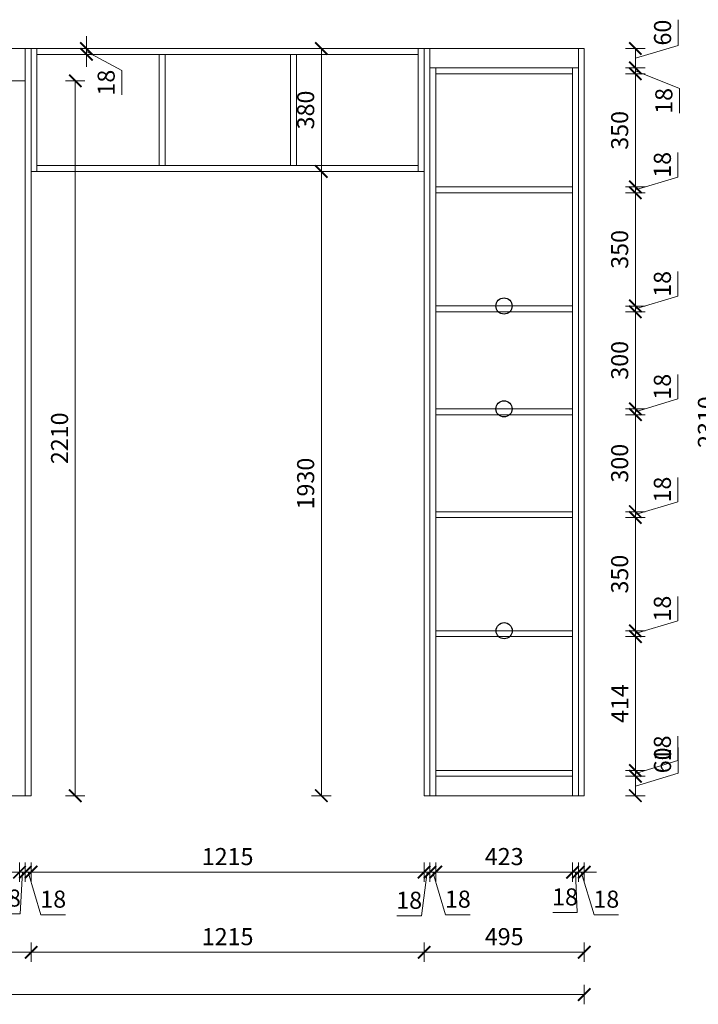
# Model space of a CAD drawing. Units: millimetres. Extents: x 41634 to 54754, y -145823 to -138903.
# Drawn here: x 49988 to 52086, y -142331 to -139287 of the extents above; entities that cross this region are included whole.
import ezdxf

# ---------------------------------------------------------------- set-up
doc = ezdxf.new("R2010")
doc.units = ezdxf.units.MM
doc.header["$PDMODE"] = 3
doc.layers.get('DEFPOINTS').update_dxf_attribs({"lineweight": 13})
doc.layers.add('板式家具内线', color=1, linetype='Continuous', lineweight=13)
doc.layers.add('板式见光板', color=6, linetype='Continuous', lineweight=13)
doc.styles.add('黑体', font='simhei.ttf', dxfattribs={"width": 0.7})
doc.dimstyles.new('常规标注', dxfattribs={"dimscale": 24, "dimtxt": 2.2, "dimasz": 1.6, "dimexe": 1.25, "dimexo": 0.625, "dimtad": 1, "dimdec": 1, "dimdsep": 46, "dimtxsty": '黑体', "dimblk": 'ARCHTICK', "dimcen": 2, "dimclrd": 5, "dimclre": 5, "dimclrt": 256, "dimadec": 0, "dimazin": 0, "dimtfac": 1, "dimtdec": 1, "dimtmove": 1, "dimatfit": 3, "dimfxl": 1.25, "dimfxlon": 1, "dimlwd": 15, "dimlwe": 15, "dimarcsym": 1})

# ---------------------------------------------------------------- blocks, each defined once
blk = doc.blocks.new('_ArchTick')
at = {"color": 0, "linetype": 'ByBlock', "const_width": 0.15}
blk.add_lwpolyline([(-0.5, -0.5), (0.5, 0.5)], dxfattribs=at)
blk = doc.blocks.new('*D309')
at = {"color": 5, "lineweight": 15, "transparency": 16777216}
for p, q in [((52023.9, -141616), (52023.9, -141537.2)), ((51861.3, -141625.8), (51921.3, -141625.8)), ((51891.3, -141655.8), (52023.9, -141616)), ((51891.3, -141625.8), (51891.3, -141685.8)), ((51861.3, -141685.8), (51921.3, -141685.8))]:
    blk.add_line(p, q, dxfattribs=at)
at = {"layer": 'DEFPOINTS', "color": 0, "transparency": 16777216}
for p in [(51697.2, -141625.8), (51733.2, -141685.8), (51891.3, -141685.8)]:
    blk.add_point(p, dxfattribs=at)
at = {"color": 5, "lineweight": 15, "transparency": 16777216, "xscale": 38.40000000000001, "yscale": 38.40000000000001, "zscale": 38.40000000000001}
for p, rotation in [((51891.3, -141625.8), 90), ((51891.3, -141685.8), 270)]:
    blk.add_blockref('_ArchTick', p, dxfattribs=dict(at, rotation=rotation))
at = {"transparency": 16777216, "insert": (51982.2, -141576.6), "char_height": 52.8, "attachment_point": 5, "rotation": 90, "style": '黑体'}
blk.add_mtext('60', dxfattribs=at)
blk = doc.blocks.new('*D310')
at = {"color": 5, "lineweight": 15, "transparency": 16777216}
for p, q in [((52023, -141577.3), (52023, -141501.6)), ((51891.3, -141607.8), (51891.3, -141569.4)), ((51891.3, -141616.8), (52023, -141577.3)), ((51861.3, -141607.8), (51921.3, -141607.8)), ((51891.3, -141607.8), (51891.3, -141625.8)), ((51891.3, -141607.8), (51891.3, -141625.8)), ((51861.3, -141625.8), (51921.3, -141625.8)), ((51891.3, -141625.8), (51891.3, -141664.2))]:
    blk.add_line(p, q, dxfattribs=at)
at = {"layer": 'DEFPOINTS', "color": 0, "transparency": 16777216}
for p in [(51697.2, -141607.8), (51697.2, -141625.8), (51891.3, -141625.8)]:
    blk.add_point(p, dxfattribs=at)
at = {"color": 5, "lineweight": 15, "transparency": 16777216, "xscale": 38.40000000000001, "yscale": 38.40000000000001, "zscale": 38.40000000000001}
for p, rotation in [((51891.3, -141607.8), 270), ((51891.3, -141625.8), 90)]:
    blk.add_blockref('_ArchTick', p, dxfattribs=dict(at, rotation=rotation))
at = {"transparency": 16777216, "insert": (51981.6, -141539.4), "char_height": 52.8, "attachment_point": 5, "rotation": 90, "style": '黑体'}
blk.add_mtext('18', dxfattribs=at)
blk = doc.blocks.new('*D311')
at = {"color": 5, "lineweight": 15, "transparency": 16777216}
for p, q in [((51861.3, -141193.8), (51921.3, -141193.8)), ((51891.3, -141193.8), (51891.3, -141607.8)), ((51861.3, -141607.8), (51921.3, -141607.8))]:
    blk.add_line(p, q, dxfattribs=at)
at = {"layer": 'DEFPOINTS', "color": 0, "transparency": 16777216}
for p in [(51697.2, -141193.8), (51697.2, -141607.8), (51891.3, -141607.8)]:
    blk.add_point(p, dxfattribs=at)
at = {"color": 5, "lineweight": 15, "transparency": 16777216, "xscale": 38.40000000000001, "yscale": 38.40000000000001, "zscale": 38.40000000000001}
for p, rotation in [((51891.3, -141193.8), 90), ((51891.3, -141607.8), 270)]:
    blk.add_blockref('_ArchTick', p, dxfattribs=dict(at, rotation=rotation))
at = {"transparency": 16777216, "insert": (51849.9, -141400.8), "char_height": 52.8, "attachment_point": 5, "rotation": 90, "style": '黑体'}
blk.add_mtext('414', dxfattribs=at)
blk = doc.blocks.new('*D312')
at = {"color": 5, "lineweight": 15, "transparency": 16777216}
for p, q in [((52023, -141145.3), (52023, -141069.6)), ((51891.3, -141175.8), (51891.3, -141137.4)), ((51891.3, -141184.8), (52023, -141145.3)), ((51861.3, -141175.8), (51921.3, -141175.8)), ((51891.3, -141193.8), (51891.3, -141175.8)), ((51891.3, -141193.8), (51891.3, -141175.8)), ((51861.3, -141193.8), (51921.3, -141193.8)), ((51891.3, -141193.8), (51891.3, -141232.2))]:
    blk.add_line(p, q, dxfattribs=at)
at = {"layer": 'DEFPOINTS', "color": 0, "transparency": 16777216}
for p in [(51697.2, -141175.8), (51891.3, -141175.8), (51697.2, -141193.8)]:
    blk.add_point(p, dxfattribs=at)
at = {"color": 5, "lineweight": 15, "transparency": 16777216, "xscale": 38.40000000000001, "yscale": 38.40000000000001, "zscale": 38.40000000000001}
for p, rotation in [((51891.3, -141175.8), 270), ((51891.3, -141193.8), 90)]:
    blk.add_blockref('_ArchTick', p, dxfattribs=dict(at, rotation=rotation))
at = {"transparency": 16777216, "insert": (51981.6, -141107.4), "char_height": 52.8, "attachment_point": 5, "rotation": 90, "style": '黑体'}
blk.add_mtext('18', dxfattribs=at)
blk = doc.blocks.new('*D313')
at = {"color": 5, "lineweight": 15, "transparency": 16777216}
for p, q in [((51861.3, -140825.8), (51921.3, -140825.8)), ((51891.3, -141175.8), (51891.3, -140825.8)), ((51861.3, -141175.8), (51921.3, -141175.8))]:
    blk.add_line(p, q, dxfattribs=at)
at = {"layer": 'DEFPOINTS', "color": 0, "transparency": 16777216}
for p in [(51697.2, -140825.8), (51891.3, -140825.8), (51697.2, -141175.8)]:
    blk.add_point(p, dxfattribs=at)
at = {"color": 5, "lineweight": 15, "transparency": 16777216, "xscale": 38.40000000000001, "yscale": 38.40000000000001, "zscale": 38.40000000000001}
for p, rotation in [((51891.3, -140825.8), 90), ((51891.3, -141175.8), 270)]:
    blk.add_blockref('_ArchTick', p, dxfattribs=dict(at, rotation=rotation))
at = {"transparency": 16777216, "insert": (51849.6, -141000.8), "char_height": 52.8, "attachment_point": 5, "rotation": 90, "style": '黑体'}
blk.add_mtext('350', dxfattribs=at)
blk = doc.blocks.new('*D314')
at = {"color": 5, "lineweight": 15, "transparency": 16777216}
for p, q in [((52023, -140777.3), (52023, -140701.6)), ((51891.3, -140807.8), (51891.3, -140769.4)), ((51891.3, -140816.8), (52023, -140777.3)), ((51861.3, -140807.8), (51921.3, -140807.8)), ((51891.3, -140825.8), (51891.3, -140807.8)), ((51891.3, -140825.8), (51891.3, -140807.8)), ((51861.3, -140825.8), (51921.3, -140825.8)), ((51891.3, -140825.8), (51891.3, -140864.2))]:
    blk.add_line(p, q, dxfattribs=at)
at = {"layer": 'DEFPOINTS', "color": 0, "transparency": 16777216}
for p in [(51697.2, -140807.8), (51891.3, -140807.8), (51697.2, -140825.8)]:
    blk.add_point(p, dxfattribs=at)
at = {"color": 5, "lineweight": 15, "transparency": 16777216, "xscale": 38.40000000000001, "yscale": 38.40000000000001, "zscale": 38.40000000000001}
for p, rotation in [((51891.3, -140807.8), 270), ((51891.3, -140825.8), 90)]:
    blk.add_blockref('_ArchTick', p, dxfattribs=dict(at, rotation=rotation))
at = {"transparency": 16777216, "insert": (51981.6, -140739.4), "char_height": 52.8, "attachment_point": 5, "rotation": 90, "style": '黑体'}
blk.add_mtext('18', dxfattribs=at)
blk = doc.blocks.new('*D315')
at = {"color": 5, "lineweight": 15, "transparency": 16777216}
for p, q in [((51861.3, -140507.8), (51921.3, -140507.8)), ((51891.3, -140807.8), (51891.3, -140507.8)), ((51861.3, -140807.8), (51921.3, -140807.8))]:
    blk.add_line(p, q, dxfattribs=at)
at = {"layer": 'DEFPOINTS', "color": 0, "transparency": 16777216}
for p in [(51697.2, -140507.8), (51891.3, -140507.8), (51697.2, -140807.8)]:
    blk.add_point(p, dxfattribs=at)
at = {"color": 5, "lineweight": 15, "transparency": 16777216, "xscale": 38.40000000000001, "yscale": 38.40000000000001, "zscale": 38.40000000000001}
for p, rotation in [((51891.3, -140507.8), 90), ((51891.3, -140807.8), 270)]:
    blk.add_blockref('_ArchTick', p, dxfattribs=dict(at, rotation=rotation))
at = {"transparency": 16777216, "insert": (51849.6, -140657.8), "char_height": 52.8, "attachment_point": 5, "rotation": 90, "style": '黑体'}
blk.add_mtext('300', dxfattribs=at)
blk = doc.blocks.new('*D316')
at = {"color": 5, "lineweight": 15, "transparency": 16777216}
for p, q in [((52023, -140459.3), (52023, -140383.6)), ((51891.3, -140489.8), (51891.3, -140451.4)), ((51891.3, -140498.8), (52023, -140459.3)), ((51861.3, -140489.8), (51921.3, -140489.8)), ((51861.3, -140507.8), (51921.3, -140507.8)), ((51891.3, -140507.8), (51891.3, -140489.8)), ((51891.3, -140507.8), (51891.3, -140489.8)), ((51891.3, -140507.8), (51891.3, -140546.2))]:
    blk.add_line(p, q, dxfattribs=at)
at = {"layer": 'DEFPOINTS', "color": 0, "transparency": 16777216}
for p in [(51697.2, -140489.8), (51697.2, -140507.8), (51891.3, -140489.8)]:
    blk.add_point(p, dxfattribs=at)
at = {"color": 5, "lineweight": 15, "transparency": 16777216, "xscale": 38.40000000000001, "yscale": 38.40000000000001, "zscale": 38.40000000000001}
for p, rotation in [((51891.3, -140489.8), 270), ((51891.3, -140507.8), 90)]:
    blk.add_blockref('_ArchTick', p, dxfattribs=dict(at, rotation=rotation))
at = {"transparency": 16777216, "insert": (51981.6, -140421.4), "char_height": 52.8, "attachment_point": 5, "rotation": 90, "style": '黑体'}
blk.add_mtext('18', dxfattribs=at)
blk = doc.blocks.new('*D317')
at = {"color": 5, "lineweight": 15, "transparency": 16777216}
for p, q in [((51861.3, -140189.8), (51921.3, -140189.8)), ((51891.3, -140489.8), (51891.3, -140189.8)), ((51861.3, -140489.8), (51921.3, -140489.8))]:
    blk.add_line(p, q, dxfattribs=at)
at = {"layer": 'DEFPOINTS', "color": 0, "transparency": 16777216}
for p in [(51697.2, -140189.8), (51891.3, -140189.8), (51697.2, -140489.8)]:
    blk.add_point(p, dxfattribs=at)
at = {"color": 5, "lineweight": 15, "transparency": 16777216, "xscale": 38.40000000000001, "yscale": 38.40000000000001, "zscale": 38.40000000000001}
for p, rotation in [((51891.3, -140189.8), 90), ((51891.3, -140489.8), 270)]:
    blk.add_blockref('_ArchTick', p, dxfattribs=dict(at, rotation=rotation))
at = {"transparency": 16777216, "insert": (51849.6, -140339.8), "char_height": 52.8, "attachment_point": 5, "rotation": 90, "style": '黑体'}
blk.add_mtext('300', dxfattribs=at)
blk = doc.blocks.new('*D318')
at = {"color": 5, "lineweight": 15, "transparency": 16777216}
for p, q in [((52023, -140141.3), (52023, -140065.6)), ((51891.3, -140171.8), (51891.3, -140133.4)), ((51891.3, -140180.8), (52023, -140141.3)), ((51861.3, -140171.8), (51921.3, -140171.8)), ((51891.3, -140189.8), (51891.3, -140171.8)), ((51891.3, -140189.8), (51891.3, -140171.8)), ((51861.3, -140189.8), (51921.3, -140189.8)), ((51891.3, -140189.8), (51891.3, -140228.2))]:
    blk.add_line(p, q, dxfattribs=at)
at = {"layer": 'DEFPOINTS', "color": 0, "transparency": 16777216}
for p in [(51697.2, -140171.8), (51891.3, -140171.8), (51697.2, -140189.8)]:
    blk.add_point(p, dxfattribs=at)
at = {"color": 5, "lineweight": 15, "transparency": 16777216, "xscale": 38.40000000000001, "yscale": 38.40000000000001, "zscale": 38.40000000000001}
for p, rotation in [((51891.3, -140171.8), 270), ((51891.3, -140189.8), 90)]:
    blk.add_blockref('_ArchTick', p, dxfattribs=dict(at, rotation=rotation))
at = {"transparency": 16777216, "insert": (51981.6, -140103.4), "char_height": 52.8, "attachment_point": 5, "rotation": 90, "style": '黑体'}
blk.add_mtext('18', dxfattribs=at)
blk = doc.blocks.new('*D319')
at = {"color": 5, "lineweight": 15, "transparency": 16777216}
for p, q in [((51861.3, -139821.8), (51921.3, -139821.8)), ((51891.3, -140171.8), (51891.3, -139821.8)), ((51861.3, -140171.8), (51921.3, -140171.8))]:
    blk.add_line(p, q, dxfattribs=at)
at = {"layer": 'DEFPOINTS', "color": 0, "transparency": 16777216}
for p in [(51697.2, -139821.8), (51891.3, -139821.8), (51697.2, -140171.8)]:
    blk.add_point(p, dxfattribs=at)
at = {"color": 5, "lineweight": 15, "transparency": 16777216, "xscale": 38.40000000000001, "yscale": 38.40000000000001, "zscale": 38.40000000000001}
for p, rotation in [((51891.3, -139821.8), 90), ((51891.3, -140171.8), 270)]:
    blk.add_blockref('_ArchTick', p, dxfattribs=dict(at, rotation=rotation))
at = {"transparency": 16777216, "insert": (51849.6, -139996.8), "char_height": 52.8, "attachment_point": 5, "rotation": 90, "style": '黑体'}
blk.add_mtext('350', dxfattribs=at)
blk = doc.blocks.new('*D320')
at = {"color": 5, "lineweight": 15, "transparency": 16777216}
for p, q in [((52023, -139773.3), (52023, -139697.6)), ((51891.3, -139803.8), (51891.3, -139765.4)), ((51891.3, -139812.8), (52023, -139773.3)), ((51861.3, -139803.8), (51921.3, -139803.8)), ((51891.3, -139821.8), (51891.3, -139803.8)), ((51891.3, -139821.8), (51891.3, -139803.8)), ((51861.3, -139821.8), (51921.3, -139821.8)), ((51891.3, -139821.8), (51891.3, -139860.2))]:
    blk.add_line(p, q, dxfattribs=at)
at = {"layer": 'DEFPOINTS', "color": 0, "transparency": 16777216}
for p in [(51697.2, -139803.8), (51891.3, -139803.8), (51697.2, -139821.8)]:
    blk.add_point(p, dxfattribs=at)
at = {"color": 5, "lineweight": 15, "transparency": 16777216, "xscale": 38.40000000000001, "yscale": 38.40000000000001, "zscale": 38.40000000000001}
for p, rotation in [((51891.3, -139803.8), 270), ((51891.3, -139821.8), 90)]:
    blk.add_blockref('_ArchTick', p, dxfattribs=dict(at, rotation=rotation))
at = {"transparency": 16777216, "insert": (51981.6, -139735.4), "char_height": 52.8, "attachment_point": 5, "rotation": 90, "style": '黑体'}
blk.add_mtext('18', dxfattribs=at)
blk = doc.blocks.new('*D321')
at = {"color": 5, "lineweight": 15, "transparency": 16777216}
for p, q in [((51861.3, -139453.8), (51921.3, -139453.8)), ((51891.3, -139803.8), (51891.3, -139453.8)), ((51861.3, -139803.8), (51921.3, -139803.8))]:
    blk.add_line(p, q, dxfattribs=at)
at = {"layer": 'DEFPOINTS', "color": 0, "transparency": 16777216}
for p in [(51697.2, -139453.8), (51891.3, -139453.8), (51697.2, -139803.8)]:
    blk.add_point(p, dxfattribs=at)
at = {"color": 5, "lineweight": 15, "transparency": 16777216, "xscale": 38.40000000000001, "yscale": 38.40000000000001, "zscale": 38.40000000000001}
for p, rotation in [((51891.3, -139453.8), 90), ((51891.3, -139803.8), 270)]:
    blk.add_blockref('_ArchTick', p, dxfattribs=dict(at, rotation=rotation))
at = {"transparency": 16777216, "insert": (51849.6, -139628.8), "char_height": 52.8, "attachment_point": 5, "rotation": 90, "style": '黑体'}
blk.add_mtext('350', dxfattribs=at)
blk = doc.blocks.new('*D322')
at = {"color": 5, "lineweight": 15, "transparency": 16777216}
for p, q in [((51891.3, -139435.8), (51891.3, -139397.4)), ((51861.3, -139435.8), (51921.3, -139435.8)), ((51891.3, -139453.8), (51891.3, -139435.8)), ((51891.3, -139453.8), (51891.3, -139435.8)), ((51891.3, -139444.8), (52027.6, -139499.8)), ((51861.3, -139453.8), (51921.3, -139453.8)), ((51891.3, -139453.8), (51891.3, -139492.2)), ((52027.6, -139499.8), (52027.6, -139575.5))]:
    blk.add_line(p, q, dxfattribs=at)
at = {"layer": 'DEFPOINTS', "color": 0, "transparency": 16777216}
for p in [(51715.2, -139435.8), (51891.3, -139435.8), (51697.2, -139453.8)]:
    blk.add_point(p, dxfattribs=at)
at = {"color": 5, "lineweight": 15, "transparency": 16777216, "xscale": 38.40000000000001, "yscale": 38.40000000000001, "zscale": 38.40000000000001}
for p, rotation in [((51891.3, -139435.8), 270), ((51891.3, -139453.8), 90)]:
    blk.add_blockref('_ArchTick', p, dxfattribs=dict(at, rotation=rotation))
at = {"transparency": 16777216, "insert": (51986.2, -139537.7), "char_height": 52.8, "attachment_point": 5, "rotation": 90, "style": '黑体'}
blk.add_mtext('18', dxfattribs=at)
blk = doc.blocks.new('*D323')
at = {"color": 5, "lineweight": 15, "transparency": 16777216}
for p, q in [((52023.9, -139366), (52023.9, -139287.2)), ((51861.3, -139375.8), (51921.3, -139375.8)), ((51891.3, -139405.8), (52023.9, -139366)), ((51891.3, -139435.8), (51891.3, -139375.8)), ((51861.3, -139435.8), (51921.3, -139435.8))]:
    blk.add_line(p, q, dxfattribs=at)
at = {"layer": 'DEFPOINTS', "color": 0, "transparency": 16777216}
for p in [(51733.2, -139375.8), (51891.3, -139375.8), (51715.2, -139435.8)]:
    blk.add_point(p, dxfattribs=at)
at = {"color": 5, "lineweight": 15, "transparency": 16777216, "xscale": 38.40000000000001, "yscale": 38.40000000000001, "zscale": 38.40000000000001}
for p, rotation in [((51891.3, -139375.8), 90), ((51891.3, -139435.8), 270)]:
    blk.add_blockref('_ArchTick', p, dxfattribs=dict(at, rotation=rotation))
at = {"transparency": 16777216, "insert": (51982.2, -139326.6), "char_height": 52.8, "attachment_point": 5, "rotation": 90, "style": '黑体'}
blk.add_mtext('60', dxfattribs=at)
blk = doc.blocks.new('*D324')
at = {"color": 5, "lineweight": 15, "transparency": 16777216}
for p, q in [((52129.5, -139375.8), (52189.5, -139375.8)), ((52159.5, -141685.8), (52159.5, -139375.8)), ((52129.5, -141685.8), (52189.5, -141685.8))]:
    blk.add_line(p, q, dxfattribs=at)
at = {"layer": 'DEFPOINTS', "color": 0, "transparency": 16777216}
for p in [(51733.2, -139375.8), (52159.5, -139375.8), (51733.2, -141685.8)]:
    blk.add_point(p, dxfattribs=at)
at = {"color": 5, "lineweight": 15, "transparency": 16777216, "xscale": 38.40000000000001, "yscale": 38.40000000000001, "zscale": 38.40000000000001}
for p, rotation in [((52159.5, -139375.8), 90), ((52159.5, -141685.8), 270)]:
    blk.add_blockref('_ArchTick', p, dxfattribs=dict(at, rotation=rotation))
at = {"transparency": 16777216, "insert": (52117.8, -140530.8), "char_height": 52.8, "attachment_point": 5, "rotation": 90, "style": '黑体'}
blk.add_mtext('2310', dxfattribs=at)
blk = doc.blocks.new('*D333')
at = {"color": 5, "lineweight": 15, "transparency": 16777216}
for p, q in [((49570.2, -141892.2), (49570.2, -141952.2)), ((49987.2, -141892.2), (49987.2, -141952.2)), ((49987.2, -141922.2), (49570.2, -141922.2))]:
    blk.add_line(p, q, dxfattribs=at)
at = {"layer": 'DEFPOINTS', "color": 0, "transparency": 16777216}
for p in [(49570.2, -141685.8), (49987.2, -141685.8), (49570.2, -141922.2)]:
    blk.add_point(p, dxfattribs=at)
at = {"color": 5, "lineweight": 15, "transparency": 16777216, "xscale": 38.40000000000001, "yscale": 38.40000000000001, "zscale": 38.40000000000001, "rotation": 180}
blk.add_blockref('_ArchTick', (49570.2, -141922.2), dxfattribs=at)
at = {"color": 5, "lineweight": 15, "transparency": 16777216, "xscale": 38.40000000000001, "yscale": 38.40000000000001, "zscale": 38.40000000000001}
blk.add_blockref('_ArchTick', (49987.2, -141922.2), dxfattribs=at)
at = {"transparency": 16777216, "insert": (49778.7, -141880.8), "char_height": 52.8, "attachment_point": 5, "style": '黑体'}
blk.add_mtext('417', dxfattribs=at)
blk = doc.blocks.new('*D301')
at = {"color": 5, "lineweight": 15, "transparency": 16777216}
for p, q in [((49987.2, -141892.2), (49987.2, -141952.2)), ((50005.2, -141892.2), (50005.2, -141952.2)), ((49987.2, -141922.2), (49948.8, -141922.2)), ((49987.2, -141922.2), (50005.2, -141922.2)), ((49987.2, -141922.2), (50005.2, -141922.2)), ((49996.2, -141922.2), (49989.3, -142050.5)), ((50005.2, -141922.2), (50043.6, -141922.2)), ((49989.3, -142050.5), (49913.7, -142050.5))]:
    blk.add_line(p, q, dxfattribs=at)
at = {"layer": 'DEFPOINTS', "color": 0, "transparency": 16777216}
for p in [(49987.2, -141685.8), (50005.2, -141685.8), (50005.2, -141922.2)]:
    blk.add_point(p, dxfattribs=at)
at = {"color": 5, "lineweight": 15, "transparency": 16777216, "xscale": 38.40000000000001, "yscale": 38.40000000000001, "zscale": 38.40000000000001}
blk.add_blockref('_ArchTick', (49987.2, -141922.2), dxfattribs=at)
at = {"color": 5, "lineweight": 15, "transparency": 16777216, "xscale": 38.40000000000001, "yscale": 38.40000000000001, "zscale": 38.40000000000001, "rotation": 180}
blk.add_blockref('_ArchTick', (50005.2, -141922.2), dxfattribs=at)
at = {"transparency": 16777216, "insert": (49951.5, -142009.1), "char_height": 52.8, "attachment_point": 5, "style": '黑体'}
blk.add_mtext('18', dxfattribs=at)
blk = doc.blocks.new('*D334')
at = {"color": 5, "lineweight": 15, "transparency": 16777216}
for p, q in [((50005.2, -141892.2), (50005.2, -141952.2)), ((50023.2, -141892.2), (50023.2, -141952.2)), ((50005.2, -141922.2), (49966.8, -141922.2)), ((50023.2, -141922.2), (50005.2, -141922.2)), ((50023.2, -141922.2), (50005.2, -141922.2)), ((50014.2, -141922.2), (50053.7, -142053.9)), ((50023.2, -141922.2), (50061.6, -141922.2)), ((50053.7, -142053.9), (50129.4, -142053.9))]:
    blk.add_line(p, q, dxfattribs=at)
at = {"layer": 'DEFPOINTS', "color": 0, "transparency": 16777216}
for p in [(50005.2, -141685.8), (50023.2, -141685.8), (50005.2, -141922.2)]:
    blk.add_point(p, dxfattribs=at)
at = {"color": 5, "lineweight": 15, "transparency": 16777216, "xscale": 38.40000000000001, "yscale": 38.40000000000001, "zscale": 38.40000000000001}
blk.add_blockref('_ArchTick', (50005.2, -141922.2), dxfattribs=at)
at = {"color": 5, "lineweight": 15, "transparency": 16777216, "xscale": 38.40000000000001, "yscale": 38.40000000000001, "zscale": 38.40000000000001, "rotation": 180}
blk.add_blockref('_ArchTick', (50023.2, -141922.2), dxfattribs=at)
at = {"transparency": 16777216, "insert": (50091.5, -142012.5), "char_height": 52.8, "attachment_point": 5, "style": '黑体'}
blk.add_mtext('18', dxfattribs=at)
blk = doc.blocks.new('*D335')
at = {"color": 5, "lineweight": 15, "transparency": 16777216}
for p, q in [((50023.2, -141892.2), (50023.2, -141952.2)), ((51238.2, -141892.2), (51238.2, -141952.2)), ((51238.2, -141922.2), (50023.2, -141922.2))]:
    blk.add_line(p, q, dxfattribs=at)
at = {"layer": 'DEFPOINTS', "color": 0, "transparency": 16777216}
for p in [(50023.2, -141685.8), (51238.2, -141685.8), (50023.2, -141922.2)]:
    blk.add_point(p, dxfattribs=at)
at = {"color": 5, "lineweight": 15, "transparency": 16777216, "xscale": 38.40000000000001, "yscale": 38.40000000000001, "zscale": 38.40000000000001, "rotation": 180}
blk.add_blockref('_ArchTick', (50023.2, -141922.2), dxfattribs=at)
at = {"color": 5, "lineweight": 15, "transparency": 16777216, "xscale": 38.40000000000001, "yscale": 38.40000000000001, "zscale": 38.40000000000001}
blk.add_blockref('_ArchTick', (51238.2, -141922.2), dxfattribs=at)
at = {"transparency": 16777216, "insert": (50630.7, -141880.8), "char_height": 52.8, "attachment_point": 5, "style": '黑体'}
blk.add_mtext('1215', dxfattribs=at)
blk = doc.blocks.new('*D302')
at = {"color": 5, "lineweight": 15, "transparency": 16777216}
for p, q in [((51238.2, -141892.2), (51238.2, -141952.2)), ((51256.2, -141892.2), (51256.2, -141952.2)), ((51238.2, -141922.2), (51199.8, -141922.2)), ((51247.2, -141922.2), (51229.8, -142057.3)), ((51238.2, -141922.2), (51256.2, -141922.2)), ((51238.2, -141922.2), (51256.2, -141922.2)), ((51256.2, -141922.2), (51294.6, -141922.2)), ((51229.8, -142057.3), (51154.2, -142057.3))]:
    blk.add_line(p, q, dxfattribs=at)
at = {"layer": 'DEFPOINTS', "color": 0, "transparency": 16777216}
for p in [(51238.2, -141685.8), (51256.2, -141685.8), (51256.2, -141922.2)]:
    blk.add_point(p, dxfattribs=at)
at = {"color": 5, "lineweight": 15, "transparency": 16777216, "xscale": 38.40000000000001, "yscale": 38.40000000000001, "zscale": 38.40000000000001}
blk.add_blockref('_ArchTick', (51238.2, -141922.2), dxfattribs=at)
at = {"color": 5, "lineweight": 15, "transparency": 16777216, "xscale": 38.40000000000001, "yscale": 38.40000000000001, "zscale": 38.40000000000001, "rotation": 180}
blk.add_blockref('_ArchTick', (51256.2, -141922.2), dxfattribs=at)
at = {"transparency": 16777216, "insert": (51192, -142015.9), "char_height": 52.8, "attachment_point": 5, "style": '黑体'}
blk.add_mtext('18', dxfattribs=at)
blk = doc.blocks.new('*D336')
at = {"color": 5, "lineweight": 15, "transparency": 16777216}
for p, q in [((51256.2, -141892.2), (51256.2, -141952.2)), ((51274.2, -141892.2), (51274.2, -141952.2)), ((51256.2, -141922.2), (51217.8, -141922.2)), ((51274.2, -141922.2), (51256.2, -141922.2)), ((51274.2, -141922.2), (51256.2, -141922.2)), ((51265.2, -141922.2), (51304.7, -142053.9)), ((51274.2, -141922.2), (51312.6, -141922.2)), ((51304.7, -142053.9), (51380.4, -142053.9))]:
    blk.add_line(p, q, dxfattribs=at)
at = {"layer": 'DEFPOINTS', "color": 0, "transparency": 16777216}
for p in [(51256.2, -141685.8), (51274.2, -141685.8), (51256.2, -141922.2)]:
    blk.add_point(p, dxfattribs=at)
at = {"color": 5, "lineweight": 15, "transparency": 16777216, "xscale": 38.40000000000001, "yscale": 38.40000000000001, "zscale": 38.40000000000001}
blk.add_blockref('_ArchTick', (51256.2, -141922.2), dxfattribs=at)
at = {"color": 5, "lineweight": 15, "transparency": 16777216, "xscale": 38.40000000000001, "yscale": 38.40000000000001, "zscale": 38.40000000000001, "rotation": 180}
blk.add_blockref('_ArchTick', (51274.2, -141922.2), dxfattribs=at)
at = {"transparency": 16777216, "insert": (51342.5, -142012.5), "char_height": 52.8, "attachment_point": 5, "style": '黑体'}
blk.add_mtext('18', dxfattribs=at)
blk = doc.blocks.new('*D337')
at = {"color": 5, "lineweight": 15, "transparency": 16777216}
for p, q in [((51274.2, -141892.2), (51274.2, -141952.2)), ((51697.2, -141892.2), (51697.2, -141952.2)), ((51697.2, -141922.2), (51274.2, -141922.2))]:
    blk.add_line(p, q, dxfattribs=at)
at = {"layer": 'DEFPOINTS', "color": 0, "transparency": 16777216}
for p in [(51274.2, -141685.8), (51697.2, -141685.8), (51274.2, -141922.2)]:
    blk.add_point(p, dxfattribs=at)
at = {"color": 5, "lineweight": 15, "transparency": 16777216, "xscale": 38.40000000000001, "yscale": 38.40000000000001, "zscale": 38.40000000000001, "rotation": 180}
blk.add_blockref('_ArchTick', (51274.2, -141922.2), dxfattribs=at)
at = {"color": 5, "lineweight": 15, "transparency": 16777216, "xscale": 38.40000000000001, "yscale": 38.40000000000001, "zscale": 38.40000000000001}
blk.add_blockref('_ArchTick', (51697.2, -141922.2), dxfattribs=at)
at = {"transparency": 16777216, "insert": (51485.7, -141880.8), "char_height": 52.8, "attachment_point": 5, "style": '黑体'}
blk.add_mtext('423', dxfattribs=at)
blk = doc.blocks.new('*D303')
at = {"color": 5, "lineweight": 15, "transparency": 16777216}
for p, q in [((51697.2, -141892.2), (51697.2, -141952.2)), ((51715.2, -141892.2), (51715.2, -141952.2)), ((51697.2, -141922.2), (51658.8, -141922.2)), ((51697.2, -141922.2), (51715.2, -141922.2)), ((51697.2, -141922.2), (51715.2, -141922.2)), ((51706.2, -141922.2), (51711.6, -142046.9)), ((51715.2, -141922.2), (51753.6, -141922.2)), ((51711.6, -142046.9), (51635.9, -142046.9))]:
    blk.add_line(p, q, dxfattribs=at)
at = {"layer": 'DEFPOINTS', "color": 0, "transparency": 16777216}
for p in [(51697.2, -141685.8), (51715.2, -141685.8), (51715.2, -141922.2)]:
    blk.add_point(p, dxfattribs=at)
at = {"color": 5, "lineweight": 15, "transparency": 16777216, "xscale": 38.40000000000001, "yscale": 38.40000000000001, "zscale": 38.40000000000001}
blk.add_blockref('_ArchTick', (51697.2, -141922.2), dxfattribs=at)
at = {"color": 5, "lineweight": 15, "transparency": 16777216, "xscale": 38.40000000000001, "yscale": 38.40000000000001, "zscale": 38.40000000000001, "rotation": 180}
blk.add_blockref('_ArchTick', (51715.2, -141922.2), dxfattribs=at)
at = {"transparency": 16777216, "insert": (51673.8, -142005.5), "char_height": 52.8, "attachment_point": 5, "style": '黑体'}
blk.add_mtext('18', dxfattribs=at)
blk = doc.blocks.new('*D338')
at = {"color": 5, "lineweight": 15, "transparency": 16777216}
for p, q in [((51715.2, -141892.2), (51715.2, -141952.2)), ((51733.2, -141892.2), (51733.2, -141952.2)), ((51715.2, -141922.2), (51676.8, -141922.2)), ((51733.2, -141922.2), (51715.2, -141922.2)), ((51733.2, -141922.2), (51715.2, -141922.2)), ((51724.2, -141922.2), (51763.7, -142053.9)), ((51733.2, -141922.2), (51771.6, -141922.2)), ((51763.7, -142053.9), (51839.4, -142053.9))]:
    blk.add_line(p, q, dxfattribs=at)
at = {"layer": 'DEFPOINTS', "color": 0, "transparency": 16777216}
for p in [(51715.2, -141685.8), (51733.2, -141685.8), (51715.2, -141922.2)]:
    blk.add_point(p, dxfattribs=at)
at = {"color": 5, "lineweight": 15, "transparency": 16777216, "xscale": 38.40000000000001, "yscale": 38.40000000000001, "zscale": 38.40000000000001}
blk.add_blockref('_ArchTick', (51715.2, -141922.2), dxfattribs=at)
at = {"color": 5, "lineweight": 15, "transparency": 16777216, "xscale": 38.40000000000001, "yscale": 38.40000000000001, "zscale": 38.40000000000001, "rotation": 180}
blk.add_blockref('_ArchTick', (51733.2, -141922.2), dxfattribs=at)
at = {"transparency": 16777216, "insert": (51801.5, -142012.5), "char_height": 52.8, "attachment_point": 5, "style": '黑体'}
blk.add_mtext('18', dxfattribs=at)
blk = doc.blocks.new('*D339')
at = {"color": 5, "lineweight": 15, "transparency": 16777216}
for p, q in [((49534.2, -142139.8), (49534.2, -142199.8)), ((50023.2, -142139.8), (50023.2, -142199.8)), ((49534.2, -142169.8), (50023.2, -142169.8))]:
    blk.add_line(p, q, dxfattribs=at)
at = {"layer": 'DEFPOINTS', "color": 0, "transparency": 16777216}
for p in [(49534.2, -141685.8), (50023.2, -141685.8), (50023.2, -142169.8)]:
    blk.add_point(p, dxfattribs=at)
at = {"color": 5, "lineweight": 15, "transparency": 16777216, "xscale": 38.40000000000001, "yscale": 38.40000000000001, "zscale": 38.40000000000001, "rotation": 180}
blk.add_blockref('_ArchTick', (49534.2, -142169.8), dxfattribs=at)
at = {"color": 5, "lineweight": 15, "transparency": 16777216, "xscale": 38.40000000000001, "yscale": 38.40000000000001, "zscale": 38.40000000000001}
blk.add_blockref('_ArchTick', (50023.2, -142169.8), dxfattribs=at)
at = {"transparency": 16777216, "insert": (49778.7, -142128.4), "char_height": 52.8, "attachment_point": 5, "style": '黑体'}
blk.add_mtext('489', dxfattribs=at)
blk = doc.blocks.new('*D340')
at = {"color": 5, "lineweight": 15, "transparency": 16777216}
for p, q in [((50023.2, -142139.8), (50023.2, -142199.8)), ((51238.2, -142139.8), (51238.2, -142199.8)), ((50023.2, -142169.8), (51238.2, -142169.8))]:
    blk.add_line(p, q, dxfattribs=at)
at = {"layer": 'DEFPOINTS', "color": 0, "transparency": 16777216}
for p in [(50023.2, -141685.8), (51238.2, -141685.8), (51238.2, -142169.8)]:
    blk.add_point(p, dxfattribs=at)
at = {"color": 5, "lineweight": 15, "transparency": 16777216, "xscale": 38.40000000000001, "yscale": 38.40000000000001, "zscale": 38.40000000000001, "rotation": 180}
blk.add_blockref('_ArchTick', (50023.2, -142169.8), dxfattribs=at)
at = {"color": 5, "lineweight": 15, "transparency": 16777216, "xscale": 38.40000000000001, "yscale": 38.40000000000001, "zscale": 38.40000000000001}
blk.add_blockref('_ArchTick', (51238.2, -142169.8), dxfattribs=at)
at = {"transparency": 16777216, "insert": (50630.7, -142128.4), "char_height": 52.8, "attachment_point": 5, "style": '黑体'}
blk.add_mtext('1215', dxfattribs=at)
blk = doc.blocks.new('*D341')
at = {"color": 5, "lineweight": 15, "transparency": 16777216}
for p, q in [((51238.2, -142139.8), (51238.2, -142199.8)), ((51733.2, -142139.8), (51733.2, -142199.8)), ((51238.2, -142169.8), (51733.2, -142169.8))]:
    blk.add_line(p, q, dxfattribs=at)
at = {"layer": 'DEFPOINTS', "color": 0, "transparency": 16777216}
for p in [(51238.2, -141685.8), (51733.2, -141685.8), (51733.2, -142169.8)]:
    blk.add_point(p, dxfattribs=at)
at = {"color": 5, "lineweight": 15, "transparency": 16777216, "xscale": 38.40000000000001, "yscale": 38.40000000000001, "zscale": 38.40000000000001, "rotation": 180}
blk.add_blockref('_ArchTick', (51238.2, -142169.8), dxfattribs=at)
at = {"color": 5, "lineweight": 15, "transparency": 16777216, "xscale": 38.40000000000001, "yscale": 38.40000000000001, "zscale": 38.40000000000001}
blk.add_blockref('_ArchTick', (51733.2, -142169.8), dxfattribs=at)
at = {"transparency": 16777216, "insert": (51485.7, -142128.4), "char_height": 52.8, "attachment_point": 5, "style": '黑体'}
blk.add_mtext('495', dxfattribs=at)
blk = doc.blocks.new('*D342')
at = {"color": 5, "lineweight": 15, "transparency": 16777216}
for p, q in [((50950.5, -139375.8), (50890.5, -139375.8)), ((50920.5, -139375.8), (50920.5, -139755.8)), ((50950.5, -139755.8), (50890.5, -139755.8))]:
    blk.add_line(p, q, dxfattribs=at)
at = {"layer": 'DEFPOINTS', "color": 0, "transparency": 16777216}
for p in [(51238.2, -139375.8), (50920.5, -139755.8), (51238.2, -139755.8)]:
    blk.add_point(p, dxfattribs=at)
at = {"color": 5, "lineweight": 15, "transparency": 16777216, "xscale": 38.40000000000001, "yscale": 38.40000000000001, "zscale": 38.40000000000001}
for p, rotation in [((50920.5, -139375.8), 90), ((50920.5, -139755.8), 270)]:
    blk.add_blockref('_ArchTick', p, dxfattribs=dict(at, rotation=rotation))
at = {"transparency": 16777216, "insert": (50878.8, -139565.8), "char_height": 52.8, "attachment_point": 5, "rotation": 90, "style": '黑体'}
blk.add_mtext('380', dxfattribs=at)
blk = doc.blocks.new('*D343')
at = {"color": 5, "lineweight": 15, "transparency": 16777216}
for p, q in [((50950.5, -139755.8), (50890.5, -139755.8)), ((50920.5, -139755.8), (50920.5, -141685.8)), ((50950.5, -141685.8), (50890.5, -141685.8))]:
    blk.add_line(p, q, dxfattribs=at)
at = {"layer": 'DEFPOINTS', "color": 0, "transparency": 16777216}
for p in [(51238.2, -139755.8), (50920.5, -141685.8), (51238.2, -141685.8)]:
    blk.add_point(p, dxfattribs=at)
at = {"color": 5, "lineweight": 15, "transparency": 16777216, "xscale": 38.40000000000001, "yscale": 38.40000000000001, "zscale": 38.40000000000001}
for p, rotation in [((50920.5, -139755.8), 90), ((50920.5, -141685.8), 270)]:
    blk.add_blockref('_ArchTick', p, dxfattribs=dict(at, rotation=rotation))
at = {"transparency": 16777216, "insert": (50878.8, -140720.8), "char_height": 52.8, "attachment_point": 5, "rotation": 90, "style": '黑体'}
blk.add_mtext('1930', dxfattribs=at)
blk = doc.blocks.new('*D359')
at = {"color": 5, "lineweight": 15, "transparency": 16777216}
for p, q in [((50194.1, -139375.8), (50194.1, -139337.4)), ((50164.1, -139375.8), (50224.1, -139375.8)), ((50194.1, -139375.8), (50194.1, -139393.8)), ((50194.1, -139375.8), (50194.1, -139393.8)), ((50194.1, -139384.8), (50303.5, -139443.5)), ((50164.1, -139393.8), (50224.1, -139393.8)), ((50194.1, -139393.8), (50194.1, -139432.2)), ((50303.5, -139443.5), (50303.5, -139519.1))]:
    blk.add_line(p, q, dxfattribs=at)
at = {"layer": 'DEFPOINTS', "color": 0, "transparency": 16777216}
for p in [(50041.2, -139375.8), (50041.2, -139393.8), (50194.1, -139393.8)]:
    blk.add_point(p, dxfattribs=at)
at = {"color": 5, "lineweight": 15, "transparency": 16777216, "xscale": 38.40000000000001, "yscale": 38.40000000000001, "zscale": 38.40000000000001}
for p, rotation in [((50194.1, -139375.8), 270), ((50194.1, -139393.8), 90)]:
    blk.add_blockref('_ArchTick', p, dxfattribs=dict(at, rotation=rotation))
at = {"transparency": 16777216, "insert": (50262.1, -139481.3), "char_height": 52.8, "attachment_point": 5, "rotation": 90, "style": '黑体'}
blk.add_mtext('18', dxfattribs=at)
blk = doc.blocks.new('*D306')
at = {"color": 5, "lineweight": 15, "transparency": 16777216}
for p, q in [((47426.2, -142270.7), (47426.2, -142330.7)), ((51733.2, -142270.7), (51733.2, -142330.7)), ((47426.2, -142300.7), (51733.2, -142300.7))]:
    blk.add_line(p, q, dxfattribs=at)
at = {"layer": 'DEFPOINTS', "color": 0, "transparency": 16777216}
for p in [(47426.2, -141685.8), (51733.2, -141685.8), (51733.2, -142300.7)]:
    blk.add_point(p, dxfattribs=at)
at = {"color": 5, "lineweight": 15, "transparency": 16777216, "xscale": 38.40000000000001, "yscale": 38.40000000000001, "zscale": 38.40000000000001, "rotation": 180}
blk.add_blockref('_ArchTick', (47426.2, -142300.7), dxfattribs=at)
at = {"color": 5, "lineweight": 15, "transparency": 16777216, "xscale": 38.40000000000001, "yscale": 38.40000000000001, "zscale": 38.40000000000001}
blk.add_blockref('_ArchTick', (51733.2, -142300.7), dxfattribs=at)
at = {"transparency": 16777216, "insert": (49579.7, -142259), "char_height": 52.8, "attachment_point": 5, "style": '黑体'}
blk.add_mtext('4307', dxfattribs=at)
blk = doc.blocks.new('*D367')
at = {"color": 5, "lineweight": 15, "transparency": 16777216}
for p, q in [((50129.7, -139475.8), (50189.7, -139475.8)), ((50159.7, -139475.8), (50159.7, -141685.8)), ((50129.7, -141685.8), (50189.7, -141685.8))]:
    blk.add_line(p, q, dxfattribs=at)
at = {"layer": 'DEFPOINTS', "color": 0, "transparency": 16777216}
for p in [(49988.5, -139475.8), (49988.5, -141685.8), (50159.7, -141685.8)]:
    blk.add_point(p, dxfattribs=at)
at = {"color": 5, "lineweight": 15, "transparency": 16777216, "xscale": 38.40000000000001, "yscale": 38.40000000000001, "zscale": 38.40000000000001}
for p, rotation in [((50159.7, -139475.8), 90), ((50159.7, -141685.8), 270)]:
    blk.add_blockref('_ArchTick', p, dxfattribs=dict(at, rotation=rotation))
at = {"transparency": 16777216, "insert": (50118, -140580.8), "char_height": 52.8, "attachment_point": 5, "rotation": 90, "style": '黑体'}
blk.add_mtext('2210', dxfattribs=at)

msp = doc.modelspace()

# ---------------------------------------------------------------- linework, layer by layer
for centre in [(51485.2, -140171.79), (51485.2, -140489.79), (51485.7, -141175.79)]:
    msp.add_circle(centre, 25)
at = {"layer": '板式家具内线'}
for p, q in [((51733.2, -139375.79), (48209.2, -139375.79)), ((51238.2, -139375.79), (50023.2, -139375.79)), ((50041.2, -139375.79), (50041.2, -139755.79)), ((51220.2, -139375.79), (51220.2, -139755.79)), ((51220.2, -139393.79), (50041.2, -139393.79)), ((50419.2, -139393.79), (50419.2, -139737.79)), ((50437.2, -139393.79), (50437.2, -139737.79)), ((50825.2, -139393.79), (50825.2, -139737.79)), ((50843.2, -139393.79), (50843.2, -139737.79)), ((51715.2, -139435.79), (51256.2, -139435.79)), ((51274.2, -139435.79), (51274.2, -141685.79)), ((51697.2, -139435.79), (51697.2, -141685.79)), ((50005.2, -139475.79), (49552.2, -139475.79)), ((51697.2, -139453.79), (51274.2, -139453.79)), ((50041.2, -139737.79), (51220.2, -139737.79)), ((50023.2, -139755.79), (51238.2, -139755.79)), ((51697.2, -139803.79), (51274.2, -139803.79)), ((51697.2, -139821.79), (51274.2, -139821.79)), ((51697.2, -140171.79), (51274.2, -140171.79)), ((51697.2, -140189.79), (51274.2, -140189.79)), ((51697.2, -140489.79), (51274.2, -140489.79)), ((51697.2, -140507.79), (51274.2, -140507.79)), ((51697.2, -140807.79), (51274.2, -140807.79)), ((51697.2, -140825.79), (51274.2, -140825.79)), ((51697.2, -141175.79), (51274.2, -141175.79)), ((51697.2, -141193.79), (51274.2, -141193.79)), ((51697.2, -141607.79), (51274.2, -141607.79)), ((51697.2, -141625.79), (51274.2, -141625.79)), ((50023.2, -141685.79), (47426.2, -141685.79)), ((51733.2, -141685.79), (51238.2, -141685.79))]:
    msp.add_line(p, q, dxfattribs=at)
at = {"layer": '板式见光板'}
for p, q in [((50005.2, -139375.79), (50005.2, -141685.79)), ((50023.2, -139375.79), (50023.2, -141685.79)), ((51238.2, -139375.79), (51238.2, -141685.79)), ((51256.2, -139375.79), (51256.2, -141685.79)), ((51715.2, -139375.79), (51715.2, -141685.79)), ((51733.2, -139375.79), (51733.2, -141685.79))]:
    msp.add_line(p, q, dxfattribs=at)

# ---------------------------------------------------------------- dimensions: what is measured, and where the dimension line sits
for base, p1, p2, angle, picture, middle in [((51891.3, -139375.79), (51715.2, -139435.79), (51733.2, -139375.79), 270, '*D323', (51982.2, -139351.01)), ((50920.48, -139755.79), (51238.2, -139375.79), (51238.2, -139755.79), 90, '*D342', (50878.78, -139565.79)), ((52159.48, -139375.79), (51733.2, -141685.79), (51733.2, -139375.79), 90, '*D324', (52117.78, -140530.79)), ((51891.3, -139453.79), (51697.2, -139803.79), (51697.2, -139453.79), 270, '*D321', (51849.61, -139628.79)), ((50159.74, -141685.79), (49988.51, -139475.79), (49988.51, -141685.79), 90, '*D367', (50118.04, -140580.79)), ((51891.3, -139803.79), (51697.2, -139821.79), (51697.2, -139803.79), 270, '*D320', (51981.6, -139758.28)), ((50920.48, -141685.79), (51238.2, -139755.79), (51238.2, -141685.79), 90, '*D343', (50878.78, -140720.79)), ((51891.3, -139821.79), (51697.2, -140171.79), (51697.2, -139821.79), 270, '*D319', (51849.61, -139996.79)), ((51891.3, -140171.79), (51697.2, -140189.79), (51697.2, -140171.79), 270, '*D318', (51981.6, -140126.28)), ((51891.3, -140189.79), (51697.2, -140489.79), (51697.2, -140189.79), 270, '*D317', (51849.61, -140339.79)), ((51891.3, -140489.79), (51697.2, -140507.79), (51697.2, -140489.79), 270, '*D316', (51981.6, -140444.28)), ((51891.3, -140507.79), (51697.2, -140807.79), (51697.2, -140507.79), 270, '*D315', (51849.61, -140657.79)), ((51891.3, -140807.79), (51697.2, -140825.79), (51697.2, -140807.79), 270, '*D314', (51981.6, -140762.28)), ((51891.3, -140825.79), (51697.2, -141175.79), (51697.2, -140825.79), 270, '*D313', (51849.61, -141000.79)), ((51891.3, -141175.79), (51697.2, -141193.79), (51697.2, -141175.79), 270, '*D312', (51981.6, -141130.28)), ((51891.3, -141607.79), (51697.2, -141193.79), (51697.2, -141607.79), 270, '*D311', (51849.9, -141400.79)), ((51891.3, -141625.79), (51697.2, -141607.79), (51697.2, -141625.79), 270, '*D310', (51981.6, -141562.28)), ((51891.3, -141685.79), (51697.2, -141625.79), (51733.2, -141685.79), 270, '*D309', (51982.2, -141601.01))]:
    dim = msp.add_linear_dim(base=base, p1=p1, p2=p2, angle=angle, dimstyle='常规标注')
    dim.commit()
    dim.dimension.update_dxf_attribs({"geometry": picture, "text_midpoint": middle})
for base, p1, p2, angle, picture, middle in [((50194.08, -139393.79), (50041.2, -139375.79), (50041.2, -139393.79), 90, '*D359', (50303.45, -139458.46)), ((51891.3, -139435.79), (51697.2, -139453.79), (51715.2, -139435.79), 270, '*D322', (52027.6, -139514.83))]:
    dim = msp.add_linear_dim(base=base, p1=p1, p2=p2, angle=angle, dimstyle='常规标注')
    dim.commit()
    dim.dimension.update_dxf_attribs({"geometry": picture, "text_midpoint": middle, "dimtype": 160})
for base, p1, p2, picture, middle in [((51733.2, -142300.72), (47426.2, -141685.79), (51733.2, -141685.79), '*D306', (49579.7, -142259.02)), ((50023.2, -142169.76), (49534.2, -141685.79), (50023.2, -141685.79), '*D339', (49778.7, -142128.36)), ((49570.2, -141922.23), (49987.2, -141685.79), (49570.2, -141685.79), '*D333', (49778.7, -141880.83)), ((50005.2, -141922.23), (50023.2, -141685.79), (50005.2, -141685.79), '*D334', (50068.71, -142012.53)), ((50023.2, -141922.23), (51238.2, -141685.79), (50023.2, -141685.79), '*D335', (50630.7, -141880.83)), ((51238.2, -142169.76), (50023.2, -141685.79), (51238.2, -141685.79), '*D340', (50630.7, -142128.36)), ((51733.2, -142169.76), (51238.2, -141685.79), (51733.2, -141685.79), '*D341', (51485.7, -142128.36)), ((51256.2, -141922.23), (51274.2, -141685.79), (51256.2, -141685.79), '*D336', (51319.71, -142012.53)), ((51274.2, -141922.23), (51697.2, -141685.79), (51274.2, -141685.79), '*D337', (51485.7, -141880.83)), ((51715.2, -141922.23), (51733.2, -141685.79), (51715.2, -141685.79), '*D338', (51778.71, -142012.53))]:
    dim = msp.add_linear_dim(base=base, p1=p1, p2=p2, dimstyle='常规标注')
    dim.commit()
    dim.dimension.update_dxf_attribs({"geometry": picture, "text_midpoint": middle})
for base, p1, p2, picture, middle in [((50005.2, -141922.23), (49987.2, -141685.79), (50005.2, -141685.79), '*D301', (49974.34, -142050.55)), ((51256.2, -141922.23), (51238.2, -141685.79), (51256.2, -141685.79), '*D302', (51214.84, -142057.31)), ((51715.2, -141922.23), (51697.2, -141685.79), (51715.2, -141685.79), '*D303', (51696.63, -142046.92))]:
    dim = msp.add_linear_dim(base=base, p1=p1, p2=p2, dimstyle='常规标注')
    dim.commit()
    dim.dimension.update_dxf_attribs({"geometry": picture, "text_midpoint": middle, "dimtype": 160})

doc.saveas('drawing.dxf')
